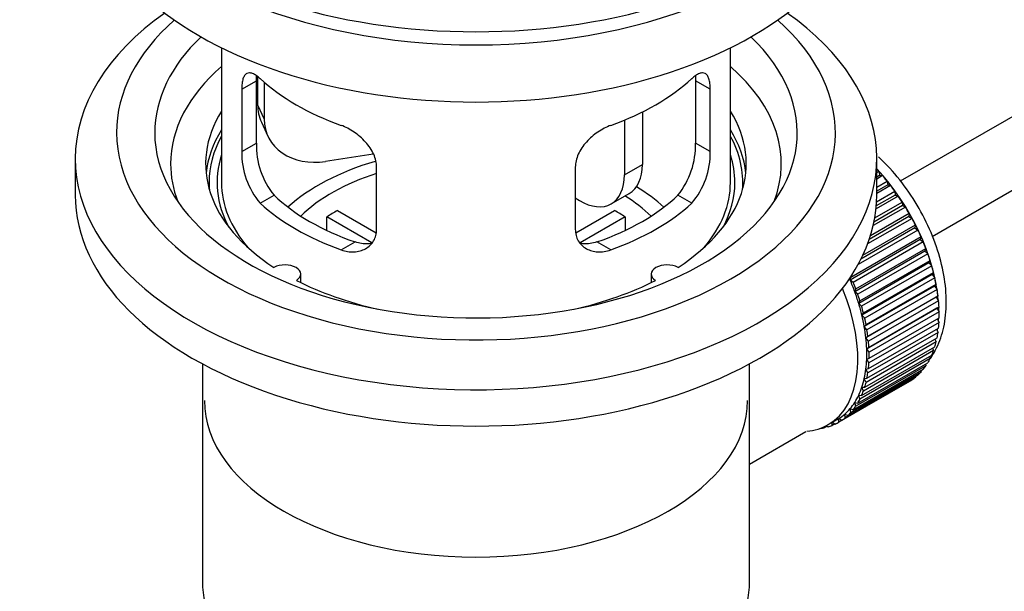
# Model space of a CAD drawing. Units: millimetres. Extents: x 0 to 1478, y 0 to 1758.
# Drawn here: x 161 to 239, y 98 to 143 of the extents above; entities that cross this region are included whole.
import ezdxf
from ezdxf import colors
from ezdxf.entities.mleader import LeaderData, LeaderLine
from ezdxf.math import Vec2, Vec3

# ---------------------------------------------------------------- set-up
doc = ezdxf.new("R2010")
doc.units = ezdxf.units.MM
doc.layers.add('DV5_Défaut', color=7, linetype='Continuous')
doc.layers.add('Défaut', color=7, linetype='Continuous')

# ---------------------------------------------------------------- blocks, each defined once
blk = doc.blocks.new('_DOT')
at = {"color": 0}
blk.add_line((0, 0), (-1, 0), dxfattribs=at)
at = {"color": 0, "const_width": 0.333}
blk.add_lwpolyline([(-0.1665, 0, 1), (0.1665, 0, 1)], format="xyb", close=True, dxfattribs=at)
blk = doc.blocks.new('SE4')
at = {"layer": 'DV5_Défaut', "color": 7, "linetype": 'Continuous'}
for p, q in [((330.007, 187.369), (230.53, 129.936)), ((233.032, 125.607), (329.568, 181.342)), ((177.186, 140.444), (177.186, 129.843)), ((217.186, 129.843), (217.186, 140.444)), ((178.772, 137.175), (179.924, 137.84)), ((179.924, 132.941), (179.924, 137.84)), ((180.023, 138.155), (180.023, 135.951)), ((214.447, 137.84), (214.447, 132.941)), ((215.599, 137.175), (214.447, 137.84)), ((178.772, 137.175), (178.772, 132.276)), ((180.541, 137.73), (180.541, 134.835)), ((215.599, 132.276), (215.599, 137.175)), ((180.023, 135.951), (180.541, 134.835)), ((208.853, 134.753), (208.853, 130.455)), ((210.267, 135.397), (210.267, 131.272)), ((180.317, 134.593), (180.835, 133.478)), ((178.772, 132.276), (179.924, 132.941)), ((215.599, 132.276), (214.447, 132.941)), ((165.686, 131.721), (165.686, 128.863)), ((189.111, 132.079), (185.37, 131.5)), ((228.686, 128.863), (228.686, 131.721)), ((189.379, 126.152), (189.379, 131.051)), ((204.992, 131.051), (204.992, 126.152)), ((208.853, 130.455), (210.267, 131.272)), ((228.686, 130.622), (228.85, 130.716)), ((228.921, 130.411), (228.686, 130.275)), ((229.145, 130.382), (228.686, 130.117)), ((228.85, 130.716), (228.921, 130.411)), ((228.921, 130.411), (229.145, 130.382)), ((228.686, 129.488), (229.499, 129.957)), ((229.55, 129.657), (228.686, 129.158)), ((229.78, 129.601), (228.686, 128.969)), ((229.499, 129.957), (229.55, 129.657)), ((229.55, 129.657), (229.78, 129.601)), ((180.224, 128.215), (181.315, 128.845)), ((205.317, 128.414), (204.992, 128.602)), ((207.817, 128.167), (209.232, 128.983)), ((214.147, 128.215), (213.056, 128.845)), ((230.381, 128.776), (228.628, 127.764)), ((230.146, 128.859), (228.65, 127.996)), ((228.671, 128.317), (230.116, 129.151)), ((230.116, 129.151), (230.146, 128.859)), ((230.146, 128.859), (230.381, 128.776)), ((230.942, 127.913), (228.407, 126.449)), ((230.704, 128.023), (228.469, 126.733)), ((228.529, 127.054), (230.696, 128.305)), ((230.696, 128.305), (230.704, 128.023)), ((230.704, 128.023), (230.942, 127.913)), ((189.004, 125.096), (185.456, 127.144)), ((185.456, 126.074), (185.456, 127.144)), ((186.304, 127.634), (189.348, 125.877)), ((205.046, 125.89), (208.067, 127.634)), ((208.916, 127.144), (205.378, 125.101)), ((208.916, 127.144), (208.916, 126.074)), ((231.459, 127.02), (227.969, 125.005)), ((231.22, 127.156), (228.092, 125.35)), ((228.197, 125.672), (231.233, 127.425)), ((231.233, 127.425), (231.22, 127.156)), ((231.22, 127.156), (231.459, 127.02)), ((231.689, 126.264), (227.448, 123.815)), ((227.604, 124.139), (231.724, 126.518)), ((231.724, 126.518), (231.689, 126.264)), ((231.689, 126.264), (231.928, 126.104)), ((226.649, 122.408), (232.165, 125.592)), ((231.928, 126.104), (227.224, 123.388)), ((232.165, 125.592), (232.109, 125.355)), ((186.588, 124.541), (187.679, 125.171)), ((207.783, 124.541), (206.692, 125.171)), ((232.109, 125.355), (226.593, 122.171)), ((232.345, 125.172), (226.83, 121.988)), ((227.036, 121.47), (232.552, 124.654)), ((232.109, 125.355), (232.345, 125.172)), ((232.552, 124.654), (232.475, 124.436)), ((232.475, 124.436), (226.96, 121.252)), ((232.707, 124.231), (227.191, 121.047)), ((232.475, 124.436), (232.707, 124.231)), ((232.785, 123.515), (227.269, 120.33)), ((227.366, 120.528), (232.881, 123.712)), ((233.01, 123.29), (227.495, 120.106)), ((232.881, 123.712), (232.785, 123.515)), ((232.785, 123.515), (233.01, 123.29)), ((183.41, 121.971), (183.41, 122.638)), ((210.962, 122.638), (210.962, 121.971)), ((226.593, 122.171), (226.649, 122.408)), ((233.035, 122.598), (227.52, 119.414)), ((227.636, 119.589), (233.151, 122.774)), ((233.253, 122.355), (227.737, 119.171)), ((233.151, 122.774), (233.035, 122.598)), ((233.035, 122.598), (233.253, 122.355)), ((226.83, 121.988), (226.593, 122.171)), ((233.225, 121.694), (227.71, 118.51)), ((227.844, 118.662), (233.36, 121.846)), ((233.36, 121.846), (233.225, 121.694)), ((233.225, 121.694), (233.433, 121.435)), ((226.96, 121.252), (227.036, 121.47)), ((227.191, 121.047), (226.96, 121.252)), ((233.353, 120.809), (227.837, 117.625)), ((233.433, 121.435), (227.917, 118.251)), ((227.989, 117.752), (233.504, 120.937)), ((233.504, 120.937), (233.353, 120.809)), ((233.353, 120.809), (233.548, 120.536)), ((227.269, 120.33), (227.366, 120.528)), ((227.495, 120.106), (227.269, 120.33)), ((233.548, 120.536), (228.033, 117.352)), ((228.069, 116.869), (233.584, 120.053)), ((233.584, 120.053), (233.417, 119.952)), ((227.52, 119.414), (227.636, 119.589)), ((227.737, 119.171), (227.52, 119.414)), ((233.417, 119.952), (227.901, 116.767)), ((233.599, 119.666), (228.084, 116.482)), ((228.084, 116.018), (233.599, 119.202)), ((233.417, 119.952), (233.599, 119.666)), ((227.71, 118.51), (227.844, 118.662)), ((227.917, 118.251), (227.71, 118.51)), ((233.584, 118.833), (228.069, 115.648)), ((233.43, 119.104), (233.584, 118.833)), ((227.837, 117.625), (227.989, 117.752)), ((233.504, 118.041), (227.989, 114.857)), ((228.033, 115.206), (233.548, 118.391)), ((233.378, 118.293), (233.504, 118.041)), ((227.737, 113.729), (233.253, 116.913)), ((228.033, 117.352), (227.837, 117.625)), ((233.36, 117.299), (227.844, 114.115)), ((227.901, 116.767), (228.069, 116.869)), ((227.917, 114.441), (233.433, 117.626)), ((233.26, 117.526), (233.36, 117.299)), ((227.495, 113.074), (233.01, 116.259)), ((233.151, 116.612), (227.636, 113.427)), ((228.084, 116.482), (227.901, 116.767)), ((232.829, 116.154), (232.881, 115.985)), ((233.077, 116.811), (233.151, 116.612)), ((175.686, 115.572), (175.686, 98.408)), ((218.686, 98.408), (218.686, 115.572)), ((232.552, 115.424), (227.036, 112.239)), ((227.191, 112.483), (232.707, 115.667)), ((232.881, 115.985), (227.366, 112.801)), ((227.901, 115.943), (228.084, 116.018)), ((228.069, 115.648), (227.901, 115.943)), ((232.518, 115.558), (232.552, 115.424)), ((226.413, 111.509), (231.928, 114.694)), ((232.165, 114.933), (226.649, 111.748)), ((226.83, 111.96), (232.345, 115.144)), ((227.837, 115.159), (228.033, 115.206)), ((227.989, 114.857), (227.837, 115.159)), ((231.717, 114.572), (231.724, 114.516)), ((232.147, 115.03), (232.165, 114.933)), ((231.233, 114.176), (225.718, 110.992)), ((225.944, 111.134), (231.459, 114.319)), ((231.724, 114.516), (226.209, 111.331)), ((227.71, 114.422), (227.917, 114.441)), ((227.844, 114.115), (227.71, 114.422)), ((231.232, 114.188), (231.233, 114.176)), ((227.366, 112.801), (227.269, 113.11)), ((227.269, 113.11), (227.495, 113.074)), ((227.636, 113.427), (227.52, 113.737)), ((227.52, 113.737), (227.737, 113.729)), ((227.036, 112.239), (226.96, 112.546)), ((226.96, 112.546), (227.191, 112.483)), ((226.209, 111.331), (226.174, 111.625)), ((226.174, 111.625), (226.413, 111.509)), ((226.649, 111.748), (226.593, 112.05)), ((226.593, 112.05), (226.83, 111.96)), ((224.805, 110.673), (224.601, 110.555)), ((224.744, 110.721), (224.866, 110.624)), ((224.872, 110.792), (225.579, 111.2)), ((225.18, 110.732), (225.187, 110.974)), ((225.399, 110.858), (225.18, 110.732)), ((225.211, 110.988), (225.427, 110.839)), ((225.718, 110.992), (225.704, 111.276)), ((225.704, 111.276), (225.944, 111.134)), ((218.686, 107.682), (223.117, 110.241)), ((224.251, 110.505), (224.265, 110.493)), ((224.601, 110.555), (224.612, 110.655))]:
    blk.add_line(p, q, dxfattribs=at)
for centre, radius, start, end in [((186.244, 132.803), 6.321, 178.7495, 218.76651), ((208.128, 132.803), 6.32, 321.23072, 1.25327), ((184.909, 132.18), 6.137, 179.1058, 220.24344), ((209.462, 132.181), 6.138, 319.7591, 0.89167)]:
    blk.add_arc(centre, radius, start, end, dxfattribs=at)
for centre, major_axis, ratio, start_param, end_param in [((197.186, 159.89), (-31.5, 0), 0.57735, 0, 3.141593), ((197.186, 153.93), (-30.75, 0), 0.57735, 0, 3.141593), ((197.186, 158.42), (-30.75, 0), 0.57735, 0.25974, 2.881853), ((197.186, 131.721), (-31.5, 0), 0.57735, 5.60183, 6.283185), ((197.186, 131.721), (-31.5, 0), 0.57735, 0, 3.822948), ((197.186, 133.762), (-28.25, 0), 0.57735, 5.708569, 6.283185), ((197.186, 133.762), (-28.25, 0), 0.57735, 0, 3.716209), ((197.186, 133.762), (-25.25, 0), 0.57735, 5.739722, 6.283185), ((197.186, 133.762), (-25.25, 0), 0.57735, 0, 3.685056), ((197.186, 131.313), (-23.999, 0), 0.57735, 5.697563, 6.283185), ((197.186, 131.313), (-23.999, 0), 0.57735, 2.925762, 3.727215), ((197.186, 144.132), (-20, 0), 0.57735, 0.558455, 1.012341), ((197.186, 144.132), (20, 0), 0.57735, 5.270844, 5.72473), ((197.186, 131.313), (21.25, 0), 0.57735, 2.796891, 3.868159), ((184.853, 136.698), (4.535, 2.105), 0.788675, 2.790713, 3.141593), ((197.186, 131.313), (-21.25, 0), 0.57735, 2.415027, 3.486294), ((185.37, 135.583), (4.535, 2.105), 0.788675, 2.790713, 4.36151), ((197.186, 129.843), (21.25, 0), 0.57735, 2.796891, 3.081661), ((197.186, 129.843), (-21.25, 0), 0.57735, 3.201525, 3.486294), ((197.186, 129.843), (-20.976, 0), 0.57735, 5.976935, 6.283185), ((197.186, 129.843), (-20.976, 0), 0.57735, 3.093913, 3.447843), ((197.186, 129.843), (20.35, 0), 0.57735, 2.955859, 3.445055), ((197.186, 129.843), (20.35, 0), 0.57735, 0, 0.185734), ((197.186, 131.313), (-23.999, 0), 0.57735, 0, 0.21583), ((197.186, 122.495), (-17.5, 0), 0.57735, 5.183049, 5.717814), ((206.732, 133.313), (-2.5, 4.33), 0.57735, 3.141593, 3.926991), ((225.611, 124.209), (-5.625, 9.743), 0.57735, 4.028203, 5.100992), ((225.47, 124.128), (-5.75, 9.959), 0.57735, -1.214048, -1.191961), ((197.186, 122.495), (-16, 0), 0.57735, 5.222101, 5.748726), ((205.317, 132.497), (-2.5, 4.33), 0.57735, 2.356194, 3.926991), ((225.47, 124.128), (-5.75, 9.959), 0.57735, -1.303808, -1.254346), ((197.186, 129.843), (-20.976, 0), 0.57735, 0, 0.04768), ((197.186, 129.843), (-20, 0), 0.57735, 0, 0.458666), ((197.186, 122.495), (-17.5, 0), 0.57735, 3.706964, 3.90805), ((197.186, 129.843), (-20, 0), 0.57735, 2.682927, 3.141593), ((197.186, 129.843), (20.35, 0), 0.57735, 5.979723, 6.283185), ((225.47, 124.128), (-5.75, 9.959), 0.57735, -1.393567, -1.344106), ((197.186, 128.863), (-31.5, 0), 0.57735, 0, 3.141593), ((197.186, 134.334), (-18.5, 0), 0.57735, 0.53969, 1.031106), ((197.186, 134.334), (18.5, 0), 0.57735, 5.252079, 5.743495), ((197.186, 122.495), (-16, 0), 0.57735, 3.676052, 3.891291), ((225.47, 124.128), (-5.75, 9.959), 0.57735, -1.483327, -1.433866), ((197.186, 134.334), (-20, 0), 0.57735, 0.558455, 1.012341), ((197.186, 134.334), (20, 0), 0.57735, 5.270844, 5.72473), ((225.47, 124.128), (-5.75, 9.959), 0.57735, 4.710098, 4.75956), ((197.186, 120.862), (-16, 0), 0.57735, -0.822907, -0.747889), ((197.186, 120.862), (16, 0), 0.57735, 0.747889, 0.822907), ((225.47, 124.128), (5.75, -9.959), 0.57735, 1.478746, 1.528207), ((225.47, 124.128), (5.75, -9.959), 0.57735, 1.388986, 1.438447), ((225.47, 124.128), (5.75, -9.959), 0.57735, 1.299226, 1.348688), ((225.47, 124.128), (5.75, -9.959), 0.57735, 1.209466, 1.258928), ((182.16, 122.638), (-1.25, 0), 0.57735, 2.38561, 5.468371), ((212.212, 122.638), (1.25, 0), 0.57735, 0.814814, 3.897575), ((225.47, 124.128), (5.75, -9.959), 0.57735, 1.119707, 1.169168), ((225.47, 124.128), (5.75, -9.959), 0.57735, 1.029947, 1.079408), ((197.186, 131.313), (21.25, 0), 0.57735, 3.985823, 4.340705), ((197.186, 131.313), (21.25, 0), 0.57735, 5.084073, 5.438955), ((219.247, 120.535), (5.625, -9.743), 0.57735, 0, 1.343844), ((219.954, 120.943), (5.625, -9.743), 0.57735, 1.279077, 1.368837), ((219.954, 120.943), (5.75, -9.959), 0.57735, 1.299226, 1.348688), ((219.954, 120.943), (5.625, -9.743), 0.57735, 1.189317, 1.279077), ((219.954, 120.943), (5.75, -9.959), 0.57735, 1.209466, 1.258928), ((225.47, 124.128), (5.75, -9.959), 0.57735, 0.940187, 0.989648), ((219.954, 120.943), (5.625, -9.743), 0.57735, 1.099557, 1.189317), ((219.954, 120.943), (5.75, -9.959), 0.57735, 1.119707, 1.169168), ((225.47, 124.128), (5.75, -9.959), 0.57735, 0.850427, 0.899889), ((225.611, 124.209), (-5.625, 9.743), 0.57735, 3.938075, 3.97227), ((219.954, 120.943), (5.625, -9.743), 0.57735, 1.009798, 1.099557), ((225.47, 124.128), (5.75, -9.959), 0.57735, 0.760668, 0.810129), ((219.954, 120.943), (5.625, -9.743), 0.57735, 0.920038, 1.009798), ((219.954, 120.943), (5.75, -9.959), 0.57735, 1.029947, 1.079408), ((225.611, 124.209), (-5.625, 9.743), 0.57735, 3.848215, 3.878615), ((225.47, 124.128), (5.75, -9.959), 0.57735, 0.670908, 0.720369), ((219.954, 120.943), (5.75, -9.959), 0.57735, 0.940187, 0.989648), ((225.47, 124.128), (5.75, -9.959), 0.57735, 0.581148, 0.630609), ((225.611, 124.209), (-5.625, 9.743), 0.57735, 3.758625, 3.783987), ((219.954, 120.943), (5.625, -9.743), 0.57735, 0.830278, 0.920038), ((219.954, 120.943), (5.75, -9.959), 0.57735, 0.850427, 0.899889), ((225.47, 124.128), (5.75, -9.959), 0.57735, 0.491388, 0.540849), ((219.954, 120.943), (5.625, -9.743), 0.57735, 0.740518, 0.830278), ((219.954, 120.943), (5.75, -9.959), 0.57735, 0.760668, 0.810129), ((225.47, 124.128), (5.75, -9.959), 0.57735, 0.401628, 0.45109), ((219.954, 120.943), (5.625, -9.743), 0.57735, 0.650758, 0.740518), ((219.954, 120.943), (5.75, -9.959), 0.57735, 0.670908, 0.720369), ((225.47, 124.128), (5.75, -9.959), 0.57735, 0.222109, 0.27157), ((225.47, 124.128), (5.75, -9.959), 0.57735, 0.311869, 0.36133), ((219.954, 120.943), (5.625, -9.743), 0.57735, 0.560999, 0.650758), ((219.954, 120.943), (5.75, -9.959), 0.57735, 0.581148, 0.630609), ((225.47, 124.128), (5.75, -9.959), 0.57735, 0.132349, 0.18181), ((219.954, 120.943), (5.625, -9.743), 0.57735, 0.471239, 0.560999), ((219.954, 120.943), (5.75, -9.959), 0.57735, 0.491388, 0.540849), ((225.47, 124.128), (5.75, -9.959), 0.57735, 0.042589, 0.09205), ((219.954, 120.943), (5.625, -9.743), 0.57735, 0.291719, 0.381479), ((219.954, 120.943), (5.625, -9.743), 0.57735, 0.381479, 0.471239), ((219.954, 120.943), (5.75, -9.959), 0.57735, 0.401628, 0.45109), ((197.186, 112.697), (21.35, 0), 0.57735, 3.141593, 6.283185), ((219.954, 120.943), (5.625, -9.743), 0.57735, 0.20196, 0.291719), ((219.954, 120.943), (5.75, -9.959), 0.57735, 0.222109, 0.27157), ((219.954, 120.943), (5.75, -9.959), 0.57735, 0.311869, 0.36133), ((219.954, 120.943), (5.625, -9.743), 0.57735, 0.02244, 0.1122), ((219.954, 120.943), (5.625, -9.743), 0.57735, 0.1122, 0.20196), ((219.954, 120.943), (5.75, -9.959), 0.57735, 0.132349, 0.18181), ((219.247, 120.535), (5.625, -9.743), 0.57735, 6.015722, 6.283185), ((219.954, 120.943), (5.75, -9.959), 0.57735, -0.13693, -0.087469), ((219.954, 120.943), (-5.75, 9.959), 0.57735, 3.094422, 3.143883), ((219.954, 120.943), (-5.625, 9.743), 0.57735, 3.141593, 3.164033), ((219.954, 120.943), (5.75, -9.959), 0.57735, 0.042589, 0.09205), ((219.954, 120.943), (5.75, -9.959), 0.57735, -0.22669, -0.177229), ((197.186, 98.408), (-21.5, 0), 0.57735, 0, 3.141593)]:
    blk.add_ellipse(centre, major_axis=major_axis, ratio=ratio, start_param=start_param, end_param=end_param, dxfattribs=at)
for points, knots in [([(180.224, 138.013), (180.117, 138.113), (180.014, 138.195), (179.816, 138.33), (179.72, 138.382), (179.54, 138.451), (179.457, 138.469), (179.303, 138.47), (179.231, 138.452), (179.103, 138.383), (179.047, 138.33), (178.949, 138.189), (178.907, 138.1), (178.84, 137.89), (178.815, 137.77), (178.781, 137.494), (178.772, 137.341), (178.772, 137.175)], [0, 0, 0, 0, 0.125, 0.125, 0.25, 0.25, 0.375, 0.375, 0.5, 0.5, 0.625, 0.625, 0.75, 0.75, 0.875, 0.875, 1, 1, 1, 1]), ([(215.599, 137.175), (215.599, 137.341), (215.59, 137.491), (215.557, 137.765), (215.531, 137.889), (215.465, 138.099), (215.424, 138.187), (215.325, 138.329), (215.268, 138.382), (215.141, 138.452), (215.07, 138.47), (214.914, 138.469), (214.831, 138.451), (214.653, 138.383), (214.557, 138.331), (214.358, 138.196), (214.254, 138.112), (214.147, 138.013)], [0, 0, 0, 0, 0.125, 0.125, 0.25, 0.25, 0.375, 0.375, 0.5, 0.5, 0.625, 0.625, 0.75, 0.75, 0.875, 0.875, 1, 1, 1, 1]), ([(189.379, 131.051), (189.379, 131.217), (189.359, 131.384), (189.28, 131.723), (189.221, 131.896), (189.069, 132.232), (188.976, 132.397), (188.761, 132.72), (188.639, 132.877), (188.375, 133.172), (188.231, 133.314), (187.927, 133.579), (187.769, 133.7), (187.443, 133.923), (187.272, 134.025), (186.931, 134.202), (186.76, 134.277), (186.588, 134.339)], [0, 0, 0, 0, 0.125, 0.125, 0.25, 0.25, 0.375, 0.375, 0.5, 0.5, 0.625, 0.625, 0.75, 0.75, 0.875, 0.875, 1, 1, 1, 1]), ([(207.783, 134.339), (207.611, 134.277), (207.441, 134.202), (207.102, 134.026), (206.932, 133.925), (206.603, 133.701), (206.445, 133.579), (206.143, 133.317), (205.997, 133.174), (205.733, 132.877), (205.612, 132.723), (205.397, 132.402), (205.303, 132.233), (205.152, 131.898), (205.093, 131.729), (205.013, 131.387), (204.992, 131.217), (204.992, 131.051)], [0, 0, 0, 0, 0.125, 0.125, 0.25, 0.25, 0.375, 0.375, 0.5, 0.5, 0.625, 0.625, 0.75, 0.75, 0.875, 0.875, 1, 1, 1, 1]), ([(232.912, 116.002), (233.091, 116.259), (233.54, 117.039), (234.023, 118.469), (234.217, 120.404), (234.022, 122.544), (233.436, 124.792), (232.495, 127.021), (231.243, 129.129), (229.98, 130.716), (229.122, 131.577), (228.816, 131.859)], [0, 0, 0, 0, 0.0636334, 0.1776382, 0.298208, 0.4239356, 0.5510579, 0.6777726, 0.8042605, 0.931133, 1, 1, 1, 1]), ([(186.588, 124.541), (186.76, 124.479), (186.931, 124.435), (187.27, 124.382), (187.439, 124.373), (187.769, 124.39), (187.926, 124.415), (188.228, 124.5), (188.374, 124.559), (188.639, 124.709), (188.759, 124.798), (188.974, 125.006), (189.068, 125.126), (189.22, 125.384), (189.278, 125.524), (189.358, 125.827), (189.379, 125.987), (189.379, 126.152)], [0, 0, 0, 0, 0.125, 0.125, 0.25, 0.25, 0.375, 0.375, 0.5, 0.5, 0.625, 0.625, 0.75, 0.75, 0.875, 0.875, 1, 1, 1, 1]), ([(204.992, 126.152), (204.992, 125.987), (205.013, 125.829), (205.091, 125.53), (205.151, 125.386), (205.303, 125.126), (205.395, 125.009), (205.61, 124.8), (205.732, 124.709), (205.996, 124.56), (206.14, 124.501), (206.444, 124.415), (206.602, 124.39), (206.929, 124.373), (207.099, 124.382), (207.44, 124.435), (207.611, 124.479), (207.783, 124.541)], [0, 0, 0, 0, 0.125, 0.125, 0.25, 0.25, 0.375, 0.375, 0.5, 0.5, 0.625, 0.625, 0.75, 0.75, 0.875, 0.875, 1, 1, 1, 1]), ([(189.017, 125.061), (188.918, 125.041), (188.817, 125.028), (188.547, 125.012), (188.374, 125.019), (188.027, 125.068), (187.853, 125.111), (187.679, 125.171)], [0, 0, 0, 0, 0.23685, 0.23685, 0.618425, 0.618425, 1, 1, 1, 1]), ([(206.692, 125.171), (206.518, 125.111), (206.344, 125.069), (205.999, 125.019), (205.827, 125.012), (205.557, 125.028), (205.457, 125.041), (205.359, 125.06)], [0, 0, 0, 0, 0.38295, 0.38295, 0.765899, 0.765899, 1, 1, 1, 1])]:
    blk.add_open_spline(points, degree=3, knots=knots, dxfattribs=at)
for points in [[(179.924, 137.84), (179.924, 137.981), (179.93, 138.111), (179.941, 138.231)], [(214.432, 138.213), (214.442, 138.098), (214.447, 137.973), (214.447, 137.84)]]:
    blk.add_open_spline(points, degree=3, dxfattribs=at)

msp = doc.modelspace()

# ---------------------------------------------------------------- block references
at = {"layer": 'Défaut'}
msp.add_blockref('SE4', (0, 0), dxfattribs=at)

# ---------------------------------------------------------------- leaders
at = {"layer": 'Défaut', "color": 7, "linetype": 'Continuous'}
ml = msp.add_multileader_mtext('Standard', dxfattribs=at)
ml.set_content('{\\pxsm0.9;\\fSolid Edge ISO|b1||i0||c0|p34;\\W1.;03/01/2018\\P}', color=256)
ml.set_leader_properties()
ml.set_arrow_properties(name='DOT')
ml.build(insert=Vec2(0, 0))
ml.multileader.update_dxf_attribs({"leader_type": 0, "dogleg_length": 0, "arrow_head_size": 12})
ctx = ml.context
ctx.base_point, ctx.char_height, ctx.arrow_head_size, ctx.landing_gap_size = Vec3(1390.407, 1750.708), 12, 12, 4.2
notes = []
notes.append((ctx, [(0, (0, 0, 0), (0, 0), (1, 0), 1, [])]))
ctx.mtext.insert = Vec3(1392.407, 1756.828)
for ctx, leaders in notes:
    for number, flags, end, landing, length, lines in leaders:
        leader = LeaderData()
        leader.index, (leader.has_last_leader_line, leader.has_dogleg_vector, leader.attachment_direction) = number, flags
        leader.last_leader_point, leader.dogleg_vector, leader.dogleg_length = Vec3(end), Vec3(landing), length
        for number, points, colour, breaks in lines:
            line = LeaderLine()
            line.index, line.vertices, line.color, line.breaks = number, Vec3.list(points), colors.encode_raw_color(colour), breaks
            leader.lines.append(line)
        ctx.leaders.append(leader)

doc.saveas('drawing.dxf')
